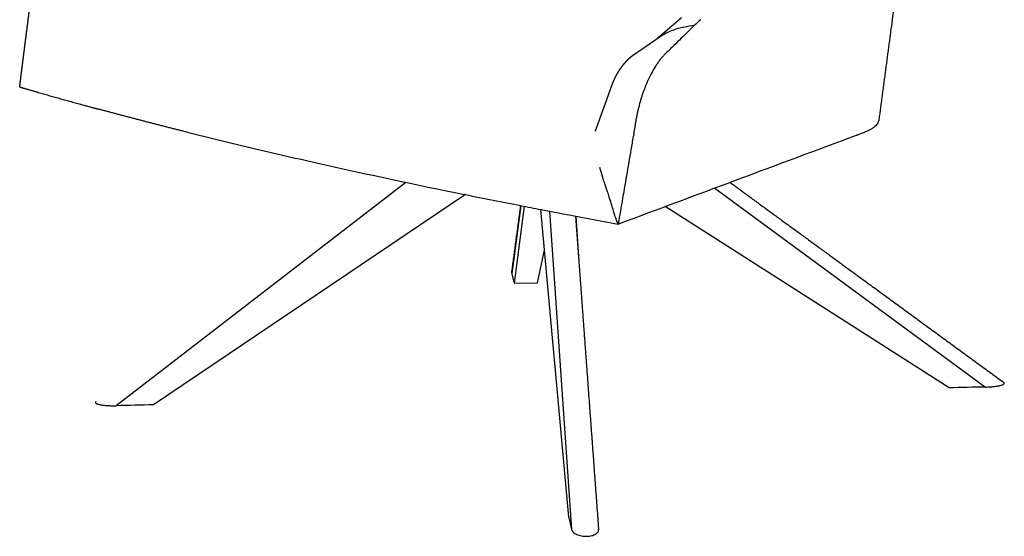
# Model space of a CAD drawing. Units: millimetres. Extents: x 0 to 2160, y 0 to 2676.
# Drawn here: x 0 to 833, y 0 to 437 of the extents above; entities that cross this region are included whole.
import ezdxf

# ---------------------------------------------------------------- set-up
doc = ezdxf.new("R2010")
doc.units = ezdxf.units.MM
doc.header["$MEASUREMENT"] = 0
doc.layers.add('Sobre 3000_600$Asiento', color=7, linetype='Continuous', true_color=0xffdead)
doc.layers.add('Sobre 3000_600$Base madera', color=7, linetype='Continuous', true_color=0x8b795e)

msp = doc.modelspace()

# ---------------------------------------------------------------- linework, layer by layer
at = {"layer": 'Sobre 3000_600$Asiento'}
for centre, radius, start, end in [((1712.98, 6882.09), 6726.86, 258.544246, 258.952149), ((1752.65, 7083.99), 6932.63, 258.950117, 258.950728), ((1766.88, 7157.01), 7007.02, 258.950976, 259.091102), ((1781.41, 7232.26), 7083.66, 259.090856, 259.094868), ((1805.74, 7358.96), 7212.67, 259.095558, 259.328794), ((1829.84, 7486.43), 7342.4, 259.328111, 259.33119), ((1839.73, 7538.99), 7395.88, 259.331298, 259.423769), ((1868.6, 7693.85), 7553.41, 259.424095, 259.608987)]:
    msp.add_arc(centre, radius, start, end, dxfattribs=at)
for points, weights, degree, knots in [([(822.98, 1044.77), (816.99, 1003.76), (811.06, 962.75), (800.34, 888.66), (789.85, 814.54), (787.58, 798.49), (785.32, 782.44), (773.33, 697.29), (761.66, 612.1), (759.69, 597.76), (757.74, 583.41), (747.1, 505.42), (736.68, 427.4), (731.62, 389.6), (726.62, 351.78)], [1, 0.999999740702, 1, 0.999998841339, 1, 0.999999937517, 1, 0.999998299667, 1, 0.999999959412, 1, 0.99999901172, 1, 0.999999833996, 1], 2, [0, 0, 0, 82.889049, 82.889049, 232.601801, 232.601801, 265.025677, 265.025677, 436.994763, 436.994763, 465.951346, 465.951346, 623.375527, 623.375527, 699.663212, 699.663212, 699.663212]), ([(0, 380.35), (3.4, 407.48), (6.85, 434.61), (10.35, 461.73), (10.7, 464.41), (11.7, 469.74), (14.92, 480.02), (19.87, 489.55), (26.38, 497.88), (31.88, 503.32), (37.95, 507.91), (42.31, 510.36), (44.57, 511.43), (57.79, 517.64), (71.01, 523.83), (84.24, 530.01)], [1, 0.99999899358, 0.99999899358, 1, 1, 1, 1, 1, 1, 1, 1, 1, 1, 0.999999562729, 0.999999562729, 1], 3, [0, 0, 0, 0, 82.032606, 82.032606, 82.032606, 90.150864, 98.283351, 114.283951, 122.130776, 129.946859, 137.441531, 144.922726, 144.922726, 144.922726, 188.727449, 188.727449, 188.727449, 188.727449]), ([(548.89, 429.7), (549.28, 430.03), (549.67, 430.36), (550.06, 430.7), (550.6, 431.16), (551.15, 431.63), (551.68, 432.09), (552.25, 432.58), (552.83, 433.07), (553.4, 433.56)], [1, 1, 1, 1, 1.00014181574, 1.00029045528, 1.00043538403, 1.00043475468, 1.00043475468, 1.00043538403], 3, [0, 0, 0, 0, 1.536725, 1.536725, 1.536725, 4.948408, 4.948408, 4.948408, 7.217107, 7.217107, 7.217107, 7.217107]), ([(553.4, 433.56), (553.93, 434.02), (554.46, 434.47), (554.99, 434.92), (555.53, 435.38), (556.06, 435.84), (556.6, 436.29), (557.14, 436.76), (557.69, 437.23), (558.23, 437.69), (558.77, 438.15), (559.3, 438.61), (559.83, 439.06)], [1, 1, 1, 1, 0.999999983381, 0.999999983381, 1, 0.999999938149, 0.999999938149, 1, 1, 1, 1], 3, [0, 0, 0, 0, 2.092986, 2.092986, 2.092986, 4.203218, 4.203218, 4.203218, 6.355576, 6.355576, 6.355576, 8.463274, 8.463274, 8.463274, 8.463274]), ([(575.45, 437.01), (575.01, 436.59), (574.05, 435.64), (572.54, 434.17), (571.45, 433.11), (570.91, 432.58)], [5690.01413377, 5689.21710963, 5687.43610626, 5684.65530425, 5682.6622858, 5681.66741577], 3, [390.521891, 390.521891, 390.521891, 390.521891, 393.307326, 396.75739, 400.207454, 400.207454, 400.207454, 400.207454]), ([(538.8, 420.99), (539.32, 421.44), (539.85, 421.9), (540.39, 422.36), (540.93, 422.83), (541.47, 423.3), (542.01, 423.77), (542.56, 424.24), (543.1, 424.71), (543.63, 425.16), (544.15, 425.62), (544.68, 426.07), (545.21, 426.53), (545.77, 427.01), (546.32, 427.49), (546.88, 427.96), (547.44, 428.45), (548.01, 428.93), (548.51, 429.37), (548.6, 429.44), (548.68, 429.51), (548.81, 429.62), (548.85, 429.66), (548.89, 429.69), (548.89, 429.69), (548.89, 429.7)], [5717.71931102, 5718.54913455, 5719.36492905, 5720.17609476, 5720.98939201, 5721.79645523, 5722.59798871, 5723.40118169, 5724.22904697, 5725.06099254, 5725.89200782, 5726.71937586, 5727.54280646, 5727.54080833, 5727.54080833, 5727.54280646, 5728.30978112, 5729.15713258, 5730.01080142, 5730.15175908, 5730.29225675, 5730.50192879, 5730.57147853, 5730.64363442, 5730.646392, 5730.648997], 3, [3.395041, 3.395041, 3.395041, 3.395041, 6.744427, 6.744427, 6.744427, 10.107071, 10.107071, 10.107071, 13.487822, 13.487822, 13.487822, 16.852302, 16.852302, 16.852302, 19.048437, 19.048437, 19.048437, 22.458907, 22.458907, 22.458907, 23.008128, 23.008128, 23.281588, 23.281588, 23.292455, 23.292455, 23.292455, 23.292455]), ([(515.3, 404.31), (515.39, 404.4), (515.47, 404.48), (515.56, 404.56), (516.1, 405.06), (516.66, 405.54), (517.23, 406.01), (517.69, 406.39), (518.16, 406.77), (518.63, 407.13), (518.78, 407.24), (518.92, 407.34), (519.07, 407.45), (519.75, 407.95), (520.36, 408.36), (520.87, 408.71), (521.42, 409.08), (521.95, 409.44), (522.47, 409.79), (523, 410.15), (523.53, 410.51), (524.06, 410.87), (524.6, 411.24), (525.14, 411.61), (525.68, 411.97), (525.77, 412.04), (525.85, 412.1), (525.95, 412.16), (526.35, 412.44), (526.9, 412.81), (527.31, 413.09), (527.87, 413.48), (528.42, 413.85), (528.95, 414.22), (529.49, 414.59), (530.05, 414.97), (530.61, 415.36), (531.18, 415.75), (531.74, 416.13), (532.28, 416.51), (532.84, 416.89), (533.4, 417.27), (533.96, 417.66), (534.53, 418.06), (535.1, 418.45), (535.67, 418.85), (536.16, 419.18), (536.64, 419.52), (537.13, 419.85), (537.3, 419.97), (537.47, 420.08), (537.64, 420.2), (538.36, 420.69), (539.08, 421.18), (539.8, 421.66), (540, 421.79), (540.07, 421.84), (540.07, 421.84)], [1, 1, 1, 1, 0.999799526012, 0.999799526012, 1, 0.999822530554, 0.999822530554, 1, 0.999981899843, 0.999981899843, 1, 1.00003228197, 1.0001040382, 1.00021942365, 1.000340975, 1.0004646454, 1.00059097259, 1.00071914034, 1.00084641282, 1.00097263913, 1.00110014543, 1.00122787438, 1.00135589881, 1.00137743936, 1.00139908865, 1.0014205167, 1.0015178053, 1.00164303313, 1.00173806973, 1.0018649208, 1.00199270551, 1.00212458447, 1.00225716833, 1.00238857937, 1.00251575749, 1.0026443594, 1.00277387712, 1.00290689646, 1.00304097102, 1.00317423625, 1.00330545771, 1.00343801602, 1.00357050549, 1.00370291549, 1.00370150265, 1.00370150265, 1.00370291549, 1.00372838464, 1.00375257841, 1.00377554153, 1.0037672573, 1.0037672573, 1.00377554153, 1.00380892741, 1.0038596668, 1.0039141507], 3, [0, 0, 0, 0, 0.359206, 0.359206, 0.359206, 2.569124, 2.569124, 2.569124, 4.366552, 4.366552, 4.366552, 4.905195, 4.905195, 4.905195, 7.669249, 7.669249, 7.669249, 10.629882, 10.629882, 10.629882, 13.634191, 13.634191, 13.634191, 16.66391, 16.66391, 16.66391, 17.172867, 17.172867, 17.172867, 19.716137, 19.716137, 19.716137, 22.787584, 22.787584, 22.787584, 25.898088, 25.898088, 25.898088, 29.023234, 29.023234, 29.023234, 32.187208, 32.187208, 32.187208, 35.37668, 35.37668, 35.37668, 37.146086, 37.146086, 37.146086, 37.934807, 37.934807, 37.934807, 40.546515, 40.546515, 40.546515, 41.543531, 41.543531, 41.543531, 41.543531]), ([(486.98, 342.94), (487.17, 343.47), (487.37, 344.01), (487.56, 344.53), (487.77, 345.11), (487.98, 345.69), (488.19, 346.27), (488.41, 346.89), (488.63, 347.5), (488.86, 348.12), (489.08, 348.74), (489.3, 349.35), (489.53, 349.96), (489.74, 350.55), (489.95, 351.14), (490.17, 351.73), (490.39, 352.35), (490.61, 352.96), (490.83, 353.57), (491.05, 354.18), (491.27, 354.79), (491.49, 355.4), (491.71, 356.02), (491.94, 356.64), (492.16, 357.25), (492.38, 357.87), (492.6, 358.49), (492.83, 359.1), (493.05, 359.71), (493.27, 360.32), (493.49, 360.94), (493.71, 361.56), (493.93, 362.18), (494.15, 362.8), (494.38, 363.43), (494.61, 364.06), (494.83, 364.69), (495.06, 365.31), (495.28, 365.93), (495.5, 366.55), (495.73, 367.18), (495.95, 367.8), (496.18, 368.42), (496.4, 369.05), (496.63, 369.69), (496.85, 370.32), (497.08, 370.95), (497.31, 371.58), (497.53, 372.21), (497.76, 372.85), (497.99, 373.49), (498.21, 374.12), (498.44, 374.76), (498.67, 375.4), (498.9, 376.04), (499.13, 376.68), (499.36, 377.32), (499.59, 377.96), (499.82, 378.6), (500.05, 379.25), (500.28, 379.9), (500.51, 380.56), (500.75, 381.22), (500.99, 381.88), (501.24, 382.55), (501.51, 383.22), (501.78, 383.88), (502.04, 384.53), (502.32, 385.18), (502.61, 385.83), (502.89, 386.47), (503.19, 387.11), (503.49, 387.75), (503.8, 388.38), (504.11, 389), (504.43, 389.62), (504.75, 390.24), (505.08, 390.85), (505.42, 391.46), (505.76, 392.06), (506.1, 392.66), (506.46, 393.25), (506.82, 393.83), (507.18, 394.42), (507.56, 394.99), (507.93, 395.57), (508.32, 396.14), (508.71, 396.7), (509.11, 397.26), (509.51, 397.81), (509.93, 398.35), (510.24, 398.76), (510.56, 399.17), (510.88, 399.57), (510.99, 399.71), (511.1, 399.84), (511.21, 399.97), (511.65, 400.51), (512.11, 401.03), (512.57, 401.54), (513.04, 402.06), (513.52, 402.58), (514.02, 403.08), (514.44, 403.5), (514.86, 403.91), (515.3, 404.31)], [5666.33556242, 5666.37895019, 5666.4500469, 5666.54087041, 5666.53921183, 5666.53921183, 5666.54087041, 5666.54076435, 5666.54076435, 5666.54087041, 5666.54049292, 5666.54049292, 5666.54087041, 5666.53921148, 5666.53921148, 5666.54087041, 5666.62479415, 5666.69117298, 5666.73916713, 5666.78662167, 5666.842022, 5666.90396933, 5666.966857, 5667.03191799, 5667.09903861, 5667.16604297, 5667.22849993, 5667.28632989, 5667.28632989, 5667.28632989, 5667.28632989, 5667.28632989, 5667.28632989, 5667.28632989, 5667.3633649, 5667.43363282, 5667.49749678, 5667.5606292, 5667.61338059, 5667.65691596, 5667.70050405, 5667.74509975, 5667.7905085, 5667.83648496, 5667.89462044, 5667.96250267, 5668.03073411, 5668.07612718, 5668.10202295, 5668.10202295, 5668.10202295, 5668.10202295, 5668.10202295, 5668.10202295, 5668.10202295, 5668.14206663, 5668.18520046, 5668.2308769, 5668.27704843, 5668.32214354, 5668.365593, 5668.24302352, 5668.24302352, 5668.365593, 5667.92170737, 5667.92170737, 5668.365593, 5667.97678176, 5667.97678176, 5668.365593, 5667.92129982, 5667.92129982, 5668.365593, 5667.92136864, 5667.92136864, 5668.365593, 5667.89563099, 5667.89563099, 5668.365593, 5667.82711902, 5667.82711902, 5668.365593, 5667.84625265, 5667.84625265, 5668.365593, 5667.72298382, 5667.72298382, 5668.365593, 5667.68953619, 5667.68953619, 5668.365593, 5667.94157599, 5667.94157599, 5668.365593, 5668.31022896, 5668.31022896, 5668.365593, 5667.46708226, 5667.46708226, 5668.365593, 5667.3962367, 5667.3962367, 5668.365593, 5667.57679922, 5667.57679922, 5668.365593], 3, [0.26107, 0.26107, 0.26107, 0.26107, 2.100038, 2.100038, 2.100038, 3.945942, 3.945942, 3.945942, 5.917317, 5.917317, 5.917317, 7.875793, 7.875793, 7.875793, 9.7579, 9.7579, 9.7579, 11.875756, 11.875756, 11.875756, 13.979746, 13.979746, 13.979746, 16.110781, 16.110781, 16.110781, 18.238492, 18.238492, 18.238492, 20.185948, 20.185948, 20.185948, 22.168058, 22.168058, 22.168058, 24.339036, 24.339036, 24.339036, 26.483235, 26.483235, 26.483235, 28.632936, 28.632936, 28.632936, 30.814115, 30.814115, 30.814115, 32.985559, 32.985559, 32.985559, 35.017378, 35.017378, 35.017378, 37.052413, 37.052413, 37.052413, 39.257164, 39.257164, 39.257164, 41.482027, 41.482027, 41.482027, 43.594803, 43.594803, 43.594803, 45.735276, 45.735276, 45.735276, 47.858704, 47.858704, 47.858704, 49.974018, 49.974018, 49.974018, 52.06411, 52.06411, 52.06411, 54.155217, 54.155217, 54.155217, 56.220704, 56.220704, 56.220704, 58.285082, 58.285082, 58.285082, 60.348144, 60.348144, 60.348144, 62.395597, 62.395597, 62.395597, 63.945664, 63.945664, 63.945664, 64.464465, 64.464465, 64.464465, 66.540718, 66.540718, 66.540718, 68.651679, 68.651679, 68.651679, 70.427882, 70.427882, 70.427882, 70.427882]), ([(515.3, 404.31), (515.3, 404.31), (515.3, 404.31), (515.3, 404.31), (515.3, 404.31), (515.3, 404.31)], [5681.60998437, 5681.60984002, 5681.60971791, 5681.60943588, 5681.60920429, 5681.60905485], 3, [76.213125176, 76.213125176, 76.213125176, 76.213125176, 76.214064637, 76.214064637, 76.216152323, 76.216152323, 76.216152323, 76.216152323]), ([(0, 380.35), (4.22, 379.11), (15.07, 375.96), (32.89, 370.88), (50.74, 365.92), (61.89, 362.88), (66.05, 361.75)], [6106.49744031, 6100.54422109, 6085.40181464, 6061.27922621, 6037.96096006, 6023.79618412, 6018.57957636], 3, [-1840.197266, -1840.197266, -1840.197266, -1840.197266, -1783.193298, -1694.670699, -1606.1481, -1554.243761, -1554.243761, -1554.243761, -1554.243761])]:
    msp.add_rational_spline(points, weights, degree=degree, knots=knots, dxfattribs=at)
for points, weights in [([(575.76, 437.32), (575.65, 437.22), (575.55, 437.12), (575.45, 437.01)], [5690.58482995, 5690.39455892, 5690.20429137, 5690.01402731]), ([(141.63, 342.09), (115.57, 348.61), (90.37, 355.16), (66.05, 361.75)], [5929.41549747, 5958.47991559, 5988.20858741, 6018.57957636]), ([(707.76, 339.52), (708.28, 339.72), (708.82, 339.92), (709.35, 340.12)], [6020.7466943, 6021.88665718, 6023.04592202, 6024.216643]), ([(376.95, 289.24), (376.62, 289.3), (376.28, 289.37), (375.95, 289.44)], [5707.70005569, 5707.96796956, 5708.23596743, 5708.50404921])]:
    msp.add_rational_spline(points, weights, degree=3, dxfattribs=at)
for points, knots in [([(570.91, 432.58), (567.14, 428.9), (561.28, 423.18), (554.33, 416.43), (550.09, 412.31), (547.81, 410.1), (546.43, 408.77), (545.96, 408.3), (545.46, 407.8), (544.78, 407.1), (543.59, 405.8), (541.95, 403.84), (540.06, 401.34), (538.25, 398.67), (536.5, 395.87), (534.19, 391.81), (531.48, 386.38), (529.19, 380.9), (527.6, 376.64), (526.61, 373.77), (525.64, 370.78), (524.47, 366.83), (523.42, 362.83), (522.5, 358.78), (522.01, 356.43), (521.7, 354.78), (521.54, 353.92), (521.37, 352.99), (521.1, 351.41), (520.73, 349.18), (520.11, 345.52), (519.03, 339.14), (516.86, 326.38), (512.51, 300.82), (508.75, 278.91), (506.23, 264.32)], [0, 0, 0, 0, 15.78859, 24.574149, 29.056036, 33.537709, 34.099191, 34.804222, 35.515437, 36.235768, 37.712438, 40.819752, 43.901819, 47.115098, 50.487, 53.798818, 61.135916, 68.682868, 71.600079, 74.785065, 77.792746, 81.021003, 87.133836, 90.197151, 93.480109, 94.355055, 95.229517, 96.103606, 97.196022, 100.037843, 102.881361, 108.331787, 119.45763, 141.695824, 186.128602, 186.128602, 186.128602, 186.128602]), ([(539.42, 421.4), (539.91, 421.78), (540.92, 422.52), (542.49, 423.56), (544.14, 424.57), (547.64, 426.52), (552.03, 428.42), (557.36, 430.1), (563.21, 431.55), (567.78, 432.25), (570.91, 432.58)], [0, 0, 0, 0, 1.850316, 3.755763, 5.668044, 7.643614, 15.752308, 19.990094, 24.402008, 33.833238, 33.833238, 33.833238, 33.833238]), ([(709.35, 340.12), (710.87, 340.69), (713.49, 341.69), (717.02, 343.19), (719.77, 344.55), (722.07, 345.92), (723.92, 347.3), (725.31, 348.75), (726.24, 350.22), (726.55, 351.27), (726.62, 351.78)], [0, 0, 0, 0, 4.869492, 8.426027, 11.494834, 14.062993, 16.452225, 18.397061, 20.076349, 21.634501, 21.634501, 21.634501, 21.634501]), ([(141.63, 342.09), (150.77, 339.81), (169.24, 335.26), (206.88, 326.22), (275.72, 310.36), (335.42, 297.66), (375.95, 289.44)], [0, 0, 0, 0, 28.256023, 57.067961, 116.126414, 240.180191, 240.180191, 240.180191, 240.180191]), ([(506.23, 264.32), (506.01, 264.84), (505.54, 265.97), (504.85, 267.77), (504.14, 269.79), (503.31, 272.29), (502.14, 275.99), (500.98, 279.78), (499.76, 283.72), (498.63, 287.28), (496.99, 292.32), (495.45, 296.88), (493.99, 301.28), (492.51, 305.83), (491.36, 309.62), (490.68, 312.11)], [0, 0, 0, 0, 1.702735, 3.670857, 5.77398, 8.145677, 11.582663, 17.402368, 20.033302, 23.952045, 28.601962, 35.931121, 38.400547, 42.520415, 50.270949, 50.270949, 50.270949, 50.270949])]:
    msp.add_open_spline(points, degree=3, knots=knots, dxfattribs=at)
msp.add_open_spline([(506.23, 264.32), (573.41, 289.39), (640.58, 314.46), (707.76, 339.52)], degree=3, dxfattribs=at)
at = {"layer": 'Sobre 3000_600$Base madera'}
for p, q in [((326.75, 299.62), (81.63, 110.57)), ((587.88, 294.79), (816.95, 126.36)), ((376.95, 289.24), (113.04, 111.24)), ((423.92, 279.89), (416.25, 222.28)), ((426.56, 279.38), (418.13, 214.24)), ((464.41, 16.12), (440.82, 276.62)), ((448.13, 275.21), (466.84, 5.67)), ((786.13, 125.7), (545.84, 279.1)), ((470.15, 271.03), (471.02, 259.13)), ((470.43, 270.97), (472.65, 236.84)), ((438.01, 214.64), (443.93, 242.2)), ((418.13, 214.24), (438.01, 214.64)), ((64.47, 114.07), (64.53, 114.11))]:
    msp.add_line(p, q, dxfattribs=at)
for centre, radius, start, end in [((418.09, 222.78), 1.91, 172.24867, 195.33919), ((914.82, -5158.06), 5285.33, 91.06103, 91.39519), ((214.31, -5327.03), 5439.21, 91.06684, 91.39781)]:
    msp.add_arc(centre, radius, start, end, dxfattribs=at)
for points, weights, knots in [([(600.74, 299.59), (605.33, 296.23), (609.92, 292.88), (614.5, 289.53), (646.08, 266.44), (677.56, 243.42), (708.96, 220.47), (750.24, 190.29), (791.36, 160.22), (832.33, 130.27)], [6158.07655991, 6159.34668765, 6160.61682287, 6161.88696541, 6170.64999659, 6179.41337707, 6188.17706201, 6199.73636614, 6211.29619922, 6222.85647824], [181.45477, 181.45477, 181.45477, 181.45477, 202.042962, 202.042962, 202.042962, 344.086051, 344.086051, 344.086051, 531.440946, 531.440946, 531.440946, 531.440946]), ([(416.2, 223.04), (418.55, 240.47), (420.9, 257.9), (423.24, 275.33), (423.44, 276.85), (423.65, 278.38), (423.85, 279.91)], [1, 0.999999924236, 0.999999924236, 1, 0.999308942287, 0.998617877879, 0.997926808481], [0, 0, 0, 0, 52.760598, 52.760598, 52.760598, 67.611024, 67.611024, 67.611024, 67.611024]), ([(471.02, 259.13), (471.59, 251.26), (472.17, 243.36), (472.75, 235.45), (475.23, 201.53), (477.71, 167.61), (480.2, 133.69), (483.33, 90.99), (486.47, 48.3), (489.62, 5.61)], [5988.70344095, 5981.48206187, 5974.25948869, 5967.0347197, 5967.03470675, 5967.03470675, 5967.0347197, 5967.03459924, 5967.03459924, 5967.0347197], [0, 0, 0, 0, 33.673835, 33.673835, 33.673835, 135.707867, 135.707867, 135.707867, 264.128695, 264.128695, 264.128695, 264.128695])]:
    msp.add_rational_spline(points, weights, degree=3, knots=knots, dxfattribs=at)
for points, knots in [([(416.25, 222.28), (416.34, 221.96), (416.51, 221.31), (416.85, 220), (417.42, 217.65), (417.86, 215.62), (418.13, 214.24)], [0, 0, 0, 0, 0.98262, 2.014531, 4.052971, 8.253539, 8.253539, 8.253539, 8.253539]), ([(816.95, 126.36), (818.17, 126.38), (820.53, 126.47), (823.91, 126.75), (826.51, 127.09), (828.35, 127.42), (829.52, 127.69), (830.52, 127.97), (831.35, 128.27), (832, 128.57), (832.42, 128.85), (832.65, 129.09), (832.76, 129.26), (832.81, 129.43), (832.82, 129.6), (832.78, 129.77), (832.68, 129.94), (832.53, 130.11), (832.4, 130.21), (832.33, 130.27)], [0, 0, 0, 0, 3.667254, 7.081143, 10.178253, 11.514322, 12.714194, 13.766202, 14.639815, 15.344234, 15.907443, 16.148345, 16.337476, 16.509867, 16.67517, 16.846177, 17.035106, 17.249805, 17.525446, 17.525446, 17.525446, 17.525446]), ([(64.47, 114.07), (64.4, 114.02), (64.28, 113.91), (64.12, 113.72), (64.02, 113.54), (63.98, 113.35), (64, 113.17), (64.08, 112.99), (64.22, 112.82), (64.41, 112.65), (64.65, 112.48), (65.08, 112.25), (65.75, 111.98), (66.7, 111.7), (67.84, 111.44), (69.15, 111.2), (71.23, 110.92), (74.1, 110.67), (77.78, 110.53), (80.33, 110.54), (81.63, 110.57)], [0, 0, 0, 0, 0.265127, 0.508711, 0.721213, 0.893502, 1.062832, 1.265618, 1.468665, 1.729417, 2.027954, 2.363845, 3.184834, 4.17931, 5.330335, 6.691371, 8.194359, 11.620441, 15.330093, 19.244476, 19.244476, 19.244476, 19.244476]), ([(464.41, 16.12), (464.53, 15.66), (464.76, 14.76), (465.21, 12.99), (465.94, 9.97), (466.5, 7.38), (466.84, 5.67)], [0, 0, 0, 0, 1.407742, 2.782554, 5.498325, 10.729014, 10.729014, 10.729014, 10.729014]), ([(466.84, 5.67), (466.88, 5.48), (467, 5.09), (467.29, 4.53), (467.68, 3.97), (468.38, 3.23), (469.51, 2.36), (471.15, 1.5), (473.04, 0.81), (475.13, 0.32), (477.33, 0.03), (479.59, -0.03), (481.77, 0.13), (483.8, 0.5), (485.63, 1.08), (487.18, 1.83), (488.41, 2.75), (489.26, 3.81), (489.61, 4.82), (489.64, 5.62), (489.57, 6.01), (489.51, 6.19)], [0, 0, 0, 0, 0.586731, 1.211187, 1.885587, 2.625027, 4.262591, 6.12567, 8.165645, 10.309102, 12.548007, 14.826492, 17.054385, 19.118507, 21.016234, 22.769654, 24.277509, 25.612569, 26.803305, 27.416131, 27.988986, 27.988986, 27.988986, 27.988986])]:
    msp.add_open_spline(points, degree=3, knots=knots, dxfattribs=at)

doc.saveas('drawing.dxf')
